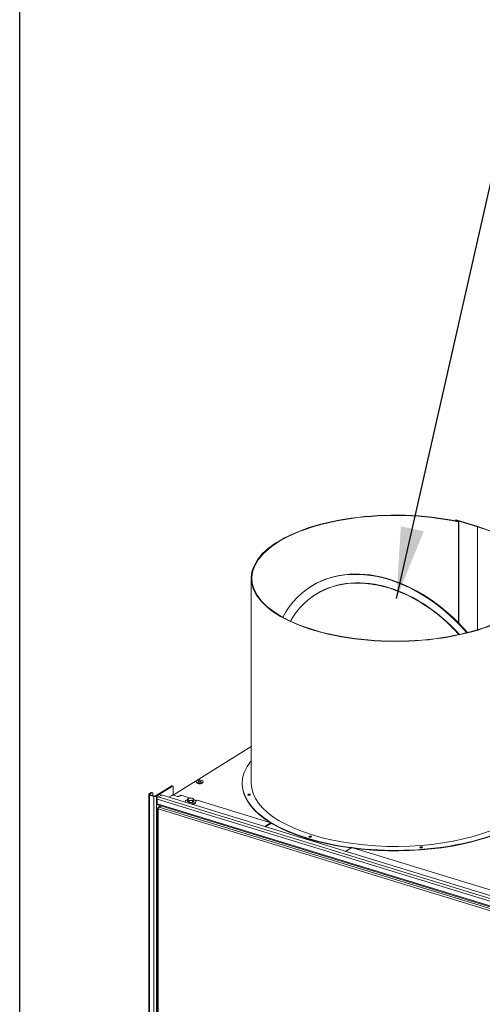
# Model space of a CAD drawing. Units: millimetres. Extents: x 160 to 5653, y 160 to 4040.
# Drawn here: x 160 to 484, y 1442 to 2132 of the extents above; entities that cross this region are included whole.
import ezdxf

# ---------------------------------------------------------------- set-up
doc = ezdxf.new("R2010")
doc.units = ezdxf.units.MM
doc.header["$LTSCALE"] = 20
for name, color, linetype, lineweight in [('Symbol (ISO)', 7, 'Continuous', 25), ('Visible (Drawing)', 7, 'Continuous', 40), ('Visible Narrow (ISO)', 7, 'Continuous', 35)]:
    doc.layers.add(name, color=color, linetype=linetype, lineweight=lineweight)
doc.styles.add('Note Text (ISO)', font='tahoma.ttf')
doc.dimstyles.new('Default - Method 1b (ISO)$7', dxfattribs={"dimscale": 20, "dimtxt": 3.5, "dimasz": 2.5, "dimexe": 3.175, "dimexo": 0, "dimgap": 0.762, "dimtad": 1, "dimtoh": 1, "dimrnd": 1e-08, "dimtxsty": 'Note Text (ISO)', "dimcen": 0.09, "dimdle": 10, "dimclrd": 256, "dimclre": 256, "dimclrt": 256, "dimazin": 2, "dimtfac": 1, "dimtmove": 0, "dimatfit": 3, "dimfxl": 0, "dimtolj": 1, "dimlwd": -1, "dimlwe": -1, "dimarcsym": 0})

# ---------------------------------------------------------------- blocks, each defined once
blk = doc.blocks.new('Borders Default Border')
at = {"layer": 'Symbol (ISO)', "flags": 128}
blk.add_lwpolyline([(8, 8), (8, 202)], dxfattribs=at)

msp = doc.modelspace()

# ---------------------------------------------------------------- linework, layer by layer
at = {"layer": 'Visible (Drawing)', "color": 7, "lineweight": 5}
for p, q in [((465.9269, 1781.3014), (465.6687, 1781.1399)), ((465.6687, 1781.1399), (480.8213, 1776.4872)), ((465.6687, 1780.5421), (465.6687, 1781.1399)), ((465.9269, 1781.3014), (481.0795, 1776.6488)), ((467.6381, 1780.1299), (467.4399, 1779.9528)), ((467.4399, 1779.9528), (467.4399, 1709.1252)), ((467.6381, 1780.1299), (467.6381, 1708.9236)), ((322.2139, 1740.4024), (322.2139, 1596.5953)), ((361.7558, 1733.1073), (362.0423, 1733.3075)), ((365.2214, 1727.5993), (365.4792, 1727.7795)), ((267.5884, 1588.2792), (322.2139, 1622.478)), ((283.6067, 1597.8833), (283.6067, 1597.3889)), ((288.6067, 1597.8833), (288.6067, 1597.3889)), ((315.9139, 1596.5953), (315.9139, 1596.2583)), ((250.424, 678.7958), (250.424, 1588.8247)), ((250.6501, 1589.139), (252.2274, 1590.1265)), ((254.0289, 1587.433), (250.957, 1588.3759)), ((251.162, 1588.9819), (252.7394, 1589.9694)), ((254.3873, 1587.6574), (251.3155, 1588.6003)), ((252.5208, 1590.1837), (253.0328, 1590.0266)), ((253.313, 1589.4297), (253.313, 1587.9872)), ((266.5142, 1594.7719), (255.2578, 1587.7247)), ((255.7698, 1587.5675), (267.0262, 1594.6147)), ((256.9985, 1587.1904), (258.5758, 1588.1779)), ((1239.6744, 1287.5641), (259.9686, 1588.2855)), ((266.8077, 1594.8291), (267.3196, 1594.6719)), ((267.5998, 1594.075), (267.5998, 1588.2864)), ((270.3844, 1587.4579), (267.9269, 1588.2122)), ((256.2815, 1585.618), (256.2815, 1582.2476)), ((256.6317, 1581.5014), (1237.9758, 1280.2771)), ((266.5342, 1588.1046), (264.5681, 1586.8737)), ((272.3507, 1587.9247), (271.7771, 1587.5656)), ((279.408, 1586.2936), (273.7434, 1588.0323)), ((276.119, 1583.8604), (276.119, 1583.3282)), ((277.4874, 1584.0352), (277.4874, 1585.2228)), ((278.7395, 1583.1845), (277.4874, 1584.0352)), ((278.7238, 1586.174), (278.5641, 1586.1296)), ((278.7395, 1583.1845), (278.7395, 1584.3721)), ((281.046, 1583.2345), (278.7395, 1583.1845)), ((280.8642, 1586.174), (280.9731, 1586.1437)), ((281.046, 1583.2345), (281.046, 1584.4221)), ((282.1006, 1584.1351), (281.046, 1583.2345)), ((282.1006, 1584.1351), (282.1006, 1585.3228)), ((284.3105, 1584.7888), (283.3825, 1584.2078)), ((283.469, 1583.8604), (283.469, 1583.3211)), ((335.1798, 1569.1744), (284.3105, 1584.7888)), ((256.6743, 1358.7802), (256.6743, 1578.9847)), ((258.7642, 1580.8469), (257.1436, 1579.8323)), ((331.7386, 1566.2557), (335.4254, 1568.5638)), ((335.4254, 1568.0021), (332.3407, 1566.0709)), ((335.6063, 1568.8153), (335.6063, 1568.2535)), ((391.9469, 1551.2145), (388.2601, 1548.9064)), ((520.3082, 1512.3491), (393.3396, 1551.3222))]:
    msp.add_line(p, q, dxfattribs=at)
msp.add_arc((257.6743, 1578.9847), 1, 122.0489898, 180, dxfattribs=at)
for centre, major_axis, ratio, start_param, end_param in [((423.1639, 1740.4024), (100.95, 0), 0.43837115, 1.11457726, 7.24295817), ((423.1639, 1740.4024), (100.5, 0), 0.43837115, 1.11457726, 7.24295817), ((421.7601, 1647.8567), (-59.7178, 85.4508), 0.71511247, 4.85565928, 6.28318531), ((421.4737, 1647.6565), (-55.9944, 80.1229), 0.71511247, 4.88701968, 6.28318531), ((421.4737, 1647.6565), (-59.7178, 85.4508), 0.71511247, 4.85699185, 6.63604976), ((421.2158, 1647.4763), (-55.9944, 80.1229), 0.71511247, 4.8884575, 6.61257553), ((423.1639, 1596.5953), (-107.25, 0), 0.43837115, 5.93872768, 8.74425225), ((286.1067, 1597.3889), (2.5, 0), 0.43837115, 3.14159265, 6.28318531), ((423.1639, 1596.2583), (-107.25, 0), 0.43837115, 0, 1.27638906), ((423.1639, 1596.5953), (-100.95, 0), 0.43837115, 0, 2.5423225), ((251.674, 1588.8247), (-1.25, 0), 0.43837115, 5.67232007, 7.2431164), ((251.674, 1588.8247), (-0.625, 0), 0.43837115, 5.67232007, 7.2431164), ((252.2274, 1589.2278), (0.2934, 0.956), 0.51552709, 0, 0.53703881), ((252.7394, 1589.0706), (0.2934, 0.956), 0.51552709, 5.24942779, 6.82022412), ((259.395, 1587.9265), (1, 0), 0.43837115, 0.95993109, 2.53072742), ((266.5142, 1593.8731), (0.2934, 0.956), 0.51552709, 0, 0.53703881), ((267.3534, 1587.8531), (1, 0), 0.43837115, 0.95993109, 2.53072742), ((267.0262, 1593.7159), (0.2934, 0.956), 0.51552709, 5.24942779, 6.82022412), ((273.1698, 1587.6732), (1, 0), 0.43837115, 0.95993109, 2.53072742), ((320.7578, 1588.3069), (-0.875, 0), 0.43837115, 3.59646854, 5.82830942), ((254.7458, 1587.8818), (1.25, 0), 0.43837115, 4.10152374, 5.67232007), ((254.7458, 1587.8818), (-0.625, 0), 0.43837115, 0.95993109, 2.53072742), ((256.9985, 1586.0669), (-0.3668, -1.195), 0.51552709, 3.67863146, 5.24942779), ((256.9985, 1582.6964), (-0.3668, -1.195), 0.51552709, 5.24942779, 6.28318531), ((270.958, 1587.817), (1, 0), 0.43837115, 4.10152374, 5.67232007), ((279.794, 1583.8604), (-3.675, 0), 0.43837115, 5.39090946, 6.67739715), ((279.794, 1585.4333), (-2, 0), 0.43837115, 5.80898466, 6.85618221), ((279.794, 1585.4333), (-2, 0), 0.43837115, 4.76178711, 5.80898466), ((279.794, 1585.4333), (2, 0), 0.43837115, 3.71458956, 4.76178711), ((279.794, 1583.8604), (-1.72, 0), 0.43837115, 1.09471875, 2.14567017), ((279.794, 1583.8604), (3.675, 0), 0.43837115, 4.66724298, 7.17546116), ((279.794, 1585.4333), (-2, 0), 0.43837115, 3.71458956, 4.76178711), ((279.794, 1585.4333), (2, 0), 0.43837115, 4.76178711, 5.80898466), ((279.794, 1583.3211), (3.675, 0), 0.43837115, 5.06581728, 6.28318531), ((279.794, 1585.4333), (2, 0), 0.43837115, 5.80898466, 6.85618221), ((334.6063, 1568.8153), (1, 0), 0.43837115, 5.67232007, 7.2431164), ((334.6063, 1568.2535), (1, 0), 0.43837115, 5.67232007, 6.28318531), ((423.1639, 1596.2583), (-107.25, 0), 0.43837115, 1.30091199, 2.46106695), ((363.5776, 1558.8925), (-0.875, 0), 0.43837115, 3.59646854, 5.82830942), ((392.766, 1550.9631), (1, 0), 0.43837115, 0.95993109, 2.53072742), ((441.3022, 1551.3664), (-0.875, 0), 0.43837115, 3.59646854, 5.82830942)]:
    msp.add_ellipse(centre, major_axis=major_axis, ratio=ratio, start_param=start_param, end_param=end_param, dxfattribs=at)
for centre, major_axis in [((286.1067, 1597.8833), (-2.5, 0)), ((286.1067, 1597.8833), (-1.0335, 0)), ((320.7578, 1588.644), (0.875, 0)), ((363.5776, 1559.2296), (0.875, 0)), ((441.3022, 1551.7035), (0.875, 0))]:
    msp.add_ellipse(centre, major_axis=major_axis, ratio=0.43837115, dxfattribs=at)
for points, weights in [([(277.4874, 1585.2228), (277.77, 1585.6247), (278.0147, 1585.8337)], [1, 1.0379548493, 1]), ([(278.1134, 1584.958), (277.8229, 1585.1554), (277.4874, 1585.2228)], [1, 1.0379548493, 1]), ([(278.0147, 1585.8337), (278.2594, 1586.0427), (278.5419, 1586.1235)], [1, 1.0379548493, 1]), ([(278.7395, 1584.3721), (278.404, 1584.7606), (278.1134, 1584.958)], [1, 1.0379548493, 1]), ([(278.5419, 1586.1235), (278.553, 1586.1266), (278.5641, 1586.1296)], [1, 1.00065675994, 1.00129079111]), ([(279.8928, 1584.5577), (279.3575, 1584.5461), (278.7395, 1584.3721)], [1, 1.0379548493, 1]), ([(281.046, 1584.4221), (280.428, 1584.5693), (279.8928, 1584.5577)], [1, 1.0379548493, 1]), ([(280.9731, 1586.1437), (281.236, 1586.0708), (281.4746, 1585.9087)], [1.01141578222, 1.03095659405, 1]), ([(281.5733, 1585.033), (281.3286, 1584.824), (281.046, 1584.4221)], [1, 1.0379548493, 1]), ([(281.4746, 1585.9087), (281.7651, 1585.7113), (282.1006, 1585.3228)], [1, 1.0379548493, 1]), ([(282.1006, 1585.3228), (281.818, 1585.242), (281.5733, 1585.033)], [1, 1.0379548493, 1])]:
    msp.add_rational_spline(points, weights, degree=2, dxfattribs=at)
at = {"layer": 'Visible Narrow (ISO)', "color": 7, "lineweight": 5}
for p, q in [((481.0795, 1776.6488), (480.8213, 1776.4872)), ((480.8213, 1776.4872), (480.8213, 1704.3176)), ((250.6501, 1589.139), (251.162, 1588.9819)), ((250.957, 1588.3759), (251.3155, 1588.6003)), ((250.957, 678.3469), (250.957, 1588.3759)), ((251.162, 1588.9819), (251.162, 1588.6676)), ((252.2274, 1590.1265), (252.7394, 1589.9694)), ((266.5142, 1594.7719), (267.0262, 1594.6147)), ((254.0289, 1587.433), (254.3873, 1587.6574)), ((254.0289, 677.404), (254.0289, 1587.433)), ((255.2578, 1587.7247), (255.7698, 1587.5675)), ((255.7698, 1587.5675), (255.7698, 677.5386)), ((256.2815, 1585.618), (1237.6257, 1284.3937)), ((256.2815, 1582.2476), (1237.6257, 1281.0232)), ((256.9985, 1587.1904), (1238.3426, 1285.966)), ((257.1007, 1578.6256), (498.9553, 1504.3882)), ((257.1007, 1358.4211), (257.1007, 1578.6256)), ((257.6743, 1579.8835), (259.0654, 1580.7544)), ((499.5289, 1505.6461), (257.6743, 1579.8835)), ((335.4254, 1568.5638), (335.4254, 1568.0021))]:
    msp.add_line(p, q, dxfattribs=at)
for major_axis, ratio, start_param, end_param in [((-1, 0), 0.43837115, 0, 0.95993109), ((0.2934, 0.956), 0.51552709, 0.53703881, 2.10783514), ((-0.5306, 0.8476), 0.73624898, 5.57849632, 6.28318531)]:
    msp.add_ellipse((257.6743, 1578.9847), major_axis=major_axis, ratio=ratio, start_param=start_param, end_param=end_param, dxfattribs=at)

# ---------------------------------------------------------------- block references
at = {"xscale": 20, "yscale": 20, "zscale": 20}
msp.add_blockref('Borders Default Border', (0, 0), dxfattribs=at)

# ---------------------------------------------------------------- leaders
at = {"layer": 'Symbol (ISO)', "annotation_type": 0, "has_hookline": 1, "hookline_direction": 0, "text_width": 199.8657}
msp.add_leader([(424.0694, 1726.3225), (506.9577, 2092.5423), (556.9577, 2092.5423)], dimstyle='Default - Method 1b (ISO)$7', override={"dimtad": 0}, dxfattribs=at)

doc.saveas('drawing.dxf')
